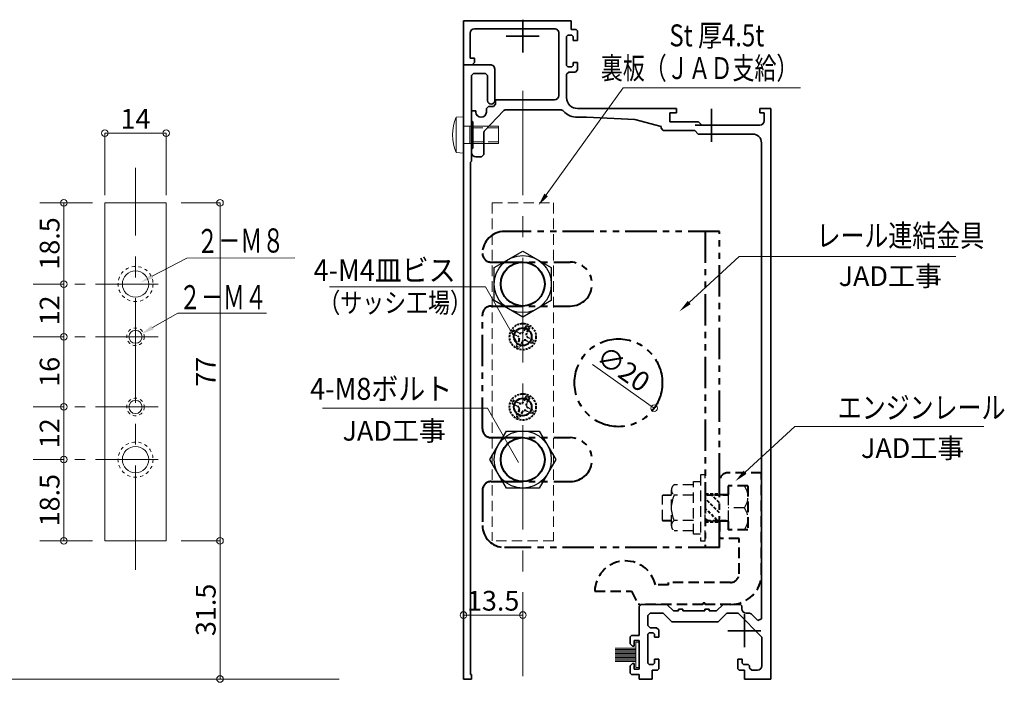
# Model space of a CAD drawing. Units: millimetres. Extents: x 2050 to 2890, y 1018 to 1612.
# Drawn here: x 2421 to 2645, y 1257 to 1408 of the extents above; entities that cross this region are included whole.
import ezdxf
from ezdxf.enums import TextEntityAlignment as Align

# ---------------------------------------------------------------- set-up
doc = ezdxf.new("R2010")
doc.units = ezdxf.units.MM
doc.header["$LTSCALE"] = 0.75
for name, pattern in [('CENTER', [50.8, 31.75, -6.35, 6.35, -6.35]), ('CENTER2', [28.575, 19.05, -3.175, 3.175, -3.175]), ('EXLTYPE2', [2, 1, -1]), ('HIDDEN2', [4.7625, 3.175, -1.5875]), ('PHANTOM2', [31.75, 15.875, -3.175, 3.175, -3.175, 3.175, -3.175])]:
    doc.linetypes.add(name, pattern=pattern)
doc.layers.get('0').update_dxf_attribs({"lineweight": 30})
for name, color, linetype, lineweight in [('01SASH', 90, 'Continuous', 35), ('02HOKYO', 132, 'Continuous', 20), ('03ENGINE', 150, 'Continuous', 40), ('05LINE', 53, 'Continuous', 13), ('05SUNPO', 140, 'Continuous', 13), ('06BUN', 7, 'Continuous', 18), ('08CENTER', 252, 'CENTER', 18), ('09biss', 231, 'Continuous', 13), ('09BOLT', 230, 'Continuous', 25), ('09PARTS', 30, 'Continuous', 20)]:
    doc.layers.add(name, color=color, linetype=linetype, lineweight=lineweight)
doc.styles.add('jad-Kanji', font='txt.shx', dxfattribs={"width": 0.95, "bigfont": 'bigfont.shx'})
doc.dimstyles.new('F5jad', dxfattribs={"dimtxt": 4.5, "dimasz": 1.5, "dimexe": 0, "dimexo": 5.5, "dimgap": 1, "dimtad": 1, "dimzin": 12, "dimdsep": 46, "dimtxsty": 'jad-Kanji', "dimblk": 'ORIGIN', "dimcen": 0.09, "dimclrd": 140, "dimclre": 140, "dimclrt": 7, "dimazin": 3, "dimtfac": 1, "dimtmove": 1, "dimatfit": 1, "dimldrblk": 'OPEN30', "dimfxl": 1, "dimtolj": 1, "dimtzin": 0, "dimlwd": 13, "dimlwe": 13, "dimarcsym": 0})

# ---------------------------------------------------------------- blocks, each defined once
blk = doc.blocks.new('_Origin')
at = {"color": 0, "linetype": 'ByBlock', "lineweight": -2}
blk.add_line((0, 0), (-1, 0), dxfattribs=at)
blk.add_circle((0, 0), 0.5, dxfattribs=at)
blk = doc.blocks.new('*D177')
at = {"layer": '05SUNPO', "color": 140, "lineweight": 13}
for p, q in [((2425.55, 1348.09), (2431.05, 1348.09)), ((2431.05, 1337.59), (2431.05, 1346.59)), ((2425.55, 1336.09), (2431.05, 1336.09))]:
    blk.add_line(p, q, dxfattribs=at)
at = {"layer": 'Defpoints', "color": 0}
for p in [(2431.05, 1348.09), (2431.05, 1348.09), (2431.05, 1336.09)]:
    blk.add_point(p, dxfattribs=at)
at = {"layer": '05SUNPO', "color": 140, "lineweight": 13, "xscale": 1.5, "yscale": 1.5, "zscale": 1.5}
for p, rotation in [((2431.05, 1348.09), 90), ((2431.05, 1336.09), 270)]:
    blk.add_blockref('_Origin', p, dxfattribs=dict(at, rotation=rotation))
at = {"layer": '05SUNPO', "color": 7, "insert": (2427.8, 1342.09), "char_height": 4.5, "attachment_point": 5, "rotation": 90, "style": 'jad-Kanji'}
blk.add_mtext('\\A1;12', dxfattribs=at)
blk = doc.blocks.new('_Open30')
at = {"color": 0, "linetype": 'ByBlock', "lineweight": -2}
for p, q in [((-1, 0.27), (0, 0)), ((0, 0), (-1, -0.27)), ((0, 0), (-1, 0))]:
    blk.add_line(p, q, dxfattribs=at)
blk = doc.blocks.new('*D178')
at = {"layer": '05SUNPO', "color": 140, "lineweight": 13}
for p, q in [((2425.55, 1336.09), (2431.05, 1336.09)), ((2431.05, 1321.59), (2431.05, 1334.59)), ((2425.55, 1320.09), (2431.05, 1320.09))]:
    blk.add_line(p, q, dxfattribs=at)
at = {"layer": 'Defpoints', "color": 0}
for p in [(2431.05, 1336.09), (2431.05, 1336.09), (2431.05, 1320.09)]:
    blk.add_point(p, dxfattribs=at)
at = {"layer": '05SUNPO', "color": 140, "lineweight": 13, "xscale": 1.5, "yscale": 1.5, "zscale": 1.5}
for p, rotation in [((2431.05, 1336.09), 90), ((2431.05, 1320.09), 270)]:
    blk.add_blockref('_Origin', p, dxfattribs=dict(at, rotation=rotation))
at = {"layer": '05SUNPO', "color": 7, "insert": (2427.8, 1328.09), "char_height": 4.5, "attachment_point": 5, "rotation": 90, "style": 'jad-Kanji'}
blk.add_mtext('\\A1;16', dxfattribs=at)
blk = doc.blocks.new('*D179')
at = {"layer": '05SUNPO', "color": 140, "lineweight": 13}
for p, q in [((2425.55, 1320.09), (2431.05, 1320.09)), ((2431.05, 1309.59), (2431.05, 1318.59)), ((2425.55, 1308.09), (2431.05, 1308.09))]:
    blk.add_line(p, q, dxfattribs=at)
at = {"layer": 'Defpoints', "color": 0}
for p in [(2431.05, 1320.09), (2431.05, 1320.09), (2431.05, 1308.09)]:
    blk.add_point(p, dxfattribs=at)
at = {"layer": '05SUNPO', "color": 140, "lineweight": 13, "xscale": 1.5, "yscale": 1.5, "zscale": 1.5}
for p, rotation in [((2431.05, 1320.09), 90), ((2431.05, 1308.09), 270)]:
    blk.add_blockref('_Origin', p, dxfattribs=dict(at, rotation=rotation))
at = {"layer": '05SUNPO', "color": 7, "insert": (2427.8, 1314.09), "char_height": 4.5, "attachment_point": 5, "rotation": 90, "style": 'jad-Kanji'}
blk.add_mtext('\\A1;12', dxfattribs=at)
blk = doc.blocks.new('*D180')
at = {"layer": '05SUNPO', "color": 140, "lineweight": 13}
for p, q in [((2425.55, 1308.09), (2431.05, 1308.09)), ((2431.05, 1291.09), (2431.05, 1306.59)), ((2425.55, 1289.59), (2431.05, 1289.59))]:
    blk.add_line(p, q, dxfattribs=at)
at = {"layer": 'Defpoints', "color": 0}
for p in [(2431.05, 1308.09), (2431.05, 1308.09), (2431.05, 1289.59)]:
    blk.add_point(p, dxfattribs=at)
at = {"layer": '05SUNPO', "color": 140, "lineweight": 13, "xscale": 1.5, "yscale": 1.5, "zscale": 1.5}
for p, rotation in [((2431.05, 1308.09), 90), ((2431.05, 1289.59), 270)]:
    blk.add_blockref('_Origin', p, dxfattribs=dict(at, rotation=rotation))
at = {"layer": '05SUNPO', "color": 7, "insert": (2427.8, 1298.84), "char_height": 4.5, "attachment_point": 5, "rotation": 90, "style": 'jad-Kanji'}
blk.add_mtext('\\A1;18.5', dxfattribs=at)
blk = doc.blocks.new('*D193')
at = {"layer": '05SUNPO', "color": 140, "lineweight": 13}
for p, q in [((2459.87, 1366.59), (2466.63, 1366.59)), ((2466.63, 1291.09), (2466.63, 1365.09)), ((2459.87, 1289.59), (2466.63, 1289.59))]:
    blk.add_line(p, q, dxfattribs=at)
at = {"layer": 'Defpoints', "color": 0}
for p in [(2454.37, 1366.59), (2466.63, 1366.59), (2454.37, 1289.59)]:
    blk.add_point(p, dxfattribs=at)
at = {"layer": '05SUNPO', "color": 140, "lineweight": 13, "xscale": 1.5, "yscale": 1.5, "zscale": 1.5}
for p, rotation in [((2466.63, 1366.59), 90), ((2466.63, 1289.59), 270)]:
    blk.add_blockref('_Origin', p, dxfattribs=dict(at, rotation=rotation))
at = {"layer": '05SUNPO', "color": 7, "insert": (2463.38, 1328.09), "char_height": 4.5, "attachment_point": 5, "rotation": 90, "style": 'jad-Kanji'}
blk.add_mtext('\\A1;77', dxfattribs=at)
blk = doc.blocks.new('*D182')
at = {"layer": '05SUNPO', "color": 140, "lineweight": 13}
for p, q in [((2425.55, 1366.59), (2431.05, 1366.59)), ((2431.05, 1365.09), (2431.05, 1349.59)), ((2425.55, 1348.09), (2431.05, 1348.09))]:
    blk.add_line(p, q, dxfattribs=at)
at = {"layer": 'Defpoints', "color": 0}
for p in [(2431.05, 1366.59), (2431.05, 1348.09), (2431.05, 1348.09)]:
    blk.add_point(p, dxfattribs=at)
at = {"layer": '05SUNPO', "color": 140, "lineweight": 13, "xscale": 1.5, "yscale": 1.5, "zscale": 1.5}
for p, rotation in [((2431.05, 1366.59), 90), ((2431.05, 1348.09), 270)]:
    blk.add_blockref('_Origin', p, dxfattribs=dict(at, rotation=rotation))
at = {"layer": '05SUNPO', "color": 7, "insert": (2427.8, 1357.34), "char_height": 4.5, "attachment_point": 5, "rotation": 90, "style": 'jad-Kanji'}
blk.add_mtext('\\A1;18.5', dxfattribs=at)
blk = doc.blocks.new('*D190')
at = {"layer": '05SUNPO', "color": 140, "lineweight": 13}
for p, q in [((2461.13, 1289.59), (2466.63, 1289.59)), ((2466.63, 1259.59), (2466.63, 1288.09)), ((2461.13, 1258.09), (2466.63, 1258.09))]:
    blk.add_line(p, q, dxfattribs=at)
at = {"layer": 'Defpoints', "color": 0}
for p in [(2466.63, 1289.59), (2466.63, 1289.59), (2466.63, 1258.09)]:
    blk.add_point(p, dxfattribs=at)
at = {"layer": '05SUNPO', "color": 140, "lineweight": 13, "xscale": 1.5, "yscale": 1.5, "zscale": 1.5}
for p, rotation in [((2466.63, 1289.59), 90), ((2466.63, 1258.09), 270)]:
    blk.add_blockref('_Origin', p, dxfattribs=dict(at, rotation=rotation))
at = {"layer": '05SUNPO', "color": 7, "insert": (2463.38, 1273.84), "char_height": 4.5, "attachment_point": 5, "rotation": 90, "style": 'jad-Kanji'}
blk.add_mtext('\\A1;31.5', dxfattribs=at)
blk = doc.blocks.new('*D191')
at = {"layer": '05SUNPO', "color": 140, "lineweight": 13}
for p, q in [((2440.37, 1368.85), (2440.37, 1382.5)), ((2441.87, 1382.5), (2452.87, 1382.5)), ((2454.37, 1368.85), (2454.37, 1382.5))]:
    blk.add_line(p, q, dxfattribs=at)
at = {"layer": 'Defpoints', "color": 0}
for p in [(2454.37, 1382.5), (2440.37, 1363.35), (2454.37, 1363.35)]:
    blk.add_point(p, dxfattribs=at)
at = {"layer": '05SUNPO', "color": 140, "lineweight": 13, "xscale": 1.5, "yscale": 1.5, "zscale": 1.5, "rotation": 180}
blk.add_blockref('_Origin', (2440.37, 1382.5), dxfattribs=at)
at = {"layer": '05SUNPO', "color": 140, "lineweight": 13, "xscale": 1.5, "yscale": 1.5, "zscale": 1.5}
blk.add_blockref('_Origin', (2454.37, 1382.5), dxfattribs=at)
at = {"layer": '05SUNPO', "color": 7, "insert": (2447.37, 1385.75), "char_height": 4.5, "attachment_point": 5, "style": 'jad-Kanji'}
blk.add_mtext('\\A1;14', dxfattribs=at)
blk = doc.blocks.new('*D200')
at = {"layer": '05SUNPO', "color": 140, "lineweight": 13}
blk.add_line((2551.47, 1329.79), (2564.36, 1320.68), dxfattribs=at)
at = {"layer": 'Defpoints', "color": 0}
for p in [(2549.25, 1331.36), (2565.58, 1319.81)]:
    blk.add_point(p, dxfattribs=at)
at = {"layer": '05SUNPO', "color": 140, "lineweight": 13, "xscale": 1.5, "yscale": 1.5, "zscale": 1.5, "rotation": 324.7331092929447}
blk.add_blockref('_Origin', (2565.58, 1319.81), dxfattribs=at)
at = {"layer": '05SUNPO', "color": 7, "insert": (2558.53, 1328.78), "char_height": 4.5, "attachment_point": 5, "rotation": 324.7331, "style": 'jad-Kanji'}
blk.add_mtext('\\A1;∅20', dxfattribs=at)
blk = doc.blocks.new('*D198')
at = {"layer": '05SUNPO', "color": 140, "lineweight": 13}
for p, q in [((2522.12, 1278.17), (2522.12, 1272.67)), ((2534.12, 1272.67), (2523.62, 1272.67)), ((2535.62, 1267.17), (2535.62, 1272.67))]:
    blk.add_line(p, q, dxfattribs=at)
at = {"layer": 'Defpoints', "color": 0}
for p in [(2522.12, 1272.67), (2522.12, 1272.67), (2535.62, 1272.67)]:
    blk.add_point(p, dxfattribs=at)
at = {"layer": '05SUNPO', "color": 140, "lineweight": 13, "xscale": 1.5, "yscale": 1.5, "zscale": 1.5, "rotation": 180}
blk.add_blockref('_Origin', (2522.12, 1272.67), dxfattribs=at)
at = {"layer": '05SUNPO', "color": 140, "lineweight": 13, "xscale": 1.5, "yscale": 1.5, "zscale": 1.5}
blk.add_blockref('_Origin', (2535.62, 1272.67), dxfattribs=at)
at = {"layer": '05SUNPO', "color": 7, "insert": (2528.87, 1275.92), "char_height": 4.5, "attachment_point": 5, "style": 'jad-Kanji'}
blk.add_mtext('\\A1;13.5', dxfattribs=at)

msp = doc.modelspace()

# ---------------------------------------------------------------- linework, layer by layer
at = {"color": 4, "linetype": 'HIDDEN2', "ltscale": 0.2}
for p, q in [((2533.547, 1337.59), (2534.818, 1336.942)), ((2533.184, 1336.877), (2534.455, 1336.23)), ((2536.415, 1335.231), (2537.686, 1334.583)), ((2536.778, 1335.944), (2538.05, 1335.296)), ((2533.547, 1321.59), (2534.818, 1320.942)), ((2533.184, 1320.877), (2534.455, 1320.23)), ((2536.778, 1319.944), (2538.05, 1319.296)), ((2536.415, 1319.231), (2537.686, 1318.583))]:
    msp.add_line(p, q, dxfattribs=at)
at = {"layer": '01SASH'}
for p, q in [((2522.117, 1408.086), (2522.117, 1398.086)), ((2546.617, 1408.086), (2522.117, 1408.086)), ((2535.617, 1408.336), (2535.617, 1400.836)), ((2546.617, 1406.086), (2546.617, 1408.086)), ((2523.617, 1405.286), (2523.617, 1399.586)), ((2542.817, 1406.286), (2524.617, 1406.286)), ((2531.867, 1404.586), (2539.367, 1404.586)), ((2543.817, 1405.286), (2543.817, 1391.086)), ((2545.617, 1404.486), (2545.917, 1404.786)), ((2545.917, 1404.786), (2546.817, 1404.786)), ((2546.617, 1406.086), (2547.817, 1406.086)), ((2546.817, 1404.786), (2547.117, 1404.486)), ((2547.817, 1406.086), (2548.117, 1405.786)), ((2548.117, 1405.786), (2548.117, 1403.586)), ((2545.617, 1404.486), (2545.617, 1397.886)), ((2547.117, 1404.486), (2547.117, 1403.586)), ((2548.117, 1403.586), (2547.117, 1403.586)), ((2528.217, 1398.087), (2522.117, 1398.087)), ((2522.117, 1398.087), (2522.117, 1258.087)), ((2524.117, 1398.086), (2522.117, 1398.086)), ((2524.617, 1399.586), (2523.617, 1399.586)), ((2524.617, 1398.586), (2524.117, 1398.086)), ((2524.617, 1399.586), (2524.617, 1398.586)), ((2545.917, 1397.586), (2545.617, 1397.886)), ((2547.117, 1397.886), (2546.817, 1397.586)), ((2547.117, 1398.586), (2547.117, 1397.886)), ((2547.117, 1398.586), (2548.117, 1398.586)), ((2548.117, 1398.586), (2548.117, 1396.886)), ((2523.917, 1395.587), (2524.417, 1396.087)), ((2523.917, 1376.087), (2523.917, 1395.587)), ((2527.117, 1396.087), (2524.417, 1396.087)), ((2527.117, 1396.087), (2527.617, 1395.587)), ((2527.617, 1395.587), (2527.617, 1389.887)), ((2529.217, 1397.087), (2529.217, 1389.887)), ((2545.617, 1395.886), (2546.117, 1396.386)), ((2545.617, 1395.886), (2545.617, 1390.586)), ((2545.917, 1397.586), (2546.817, 1397.586)), ((2546.117, 1396.386), (2547.617, 1396.386)), ((2548.117, 1396.886), (2547.617, 1396.386)), ((2529.417, 1389.086), (2528.917, 1388.586)), ((2529.417, 1389.086), (2529.417, 1390.086)), ((2542.817, 1390.086), (2529.417, 1390.086)), ((2529.417, 1390.086), (2529.417, 1389.086)), ((2523.917, 1385.386), (2523.917, 1387.586)), ((2523.917, 1387.586), (2524.917, 1387.586)), ((2524.917, 1387.586), (2524.917, 1387.286)), ((2531.269, 1387.629), (2526.852, 1382.931)), ((2527.317, 1388.086), (2527.817, 1388.586)), ((2527.317, 1388.086), (2527.317, 1387.286)), ((2527.817, 1388.586), (2528.917, 1388.586)), ((2531.269, 1387.629), (2531.633, 1387.786)), ((2544.14, 1387.786), (2531.633, 1387.786)), ((2570.617, 1388.086), (2548.117, 1388.086)), ((2569.117, 1387.086), (2570.617, 1387.086)), ((2569.117, 1385.086), (2569.117, 1387.086)), ((2570.617, 1388.086), (2570.617, 1387.086)), ((2578.617, 1388.036), (2578.617, 1380.536)), ((2589.617, 1388.086), (2592.117, 1388.086)), ((2589.617, 1387.086), (2589.617, 1388.086)), ((2589.617, 1387.086), (2590.617, 1387.086)), ((2590.617, 1385.286), (2590.617, 1387.086)), ((2592.117, 1388.086), (2592.117, 1258.087)), ((2524.217, 1385.086), (2523.917, 1385.386)), ((2524.217, 1379.086), (2524.217, 1385.086)), ((2550.117, 1386.086), (2548.117, 1386.086)), ((2561.117, 1385.586), (2550.117, 1386.086)), ((2567.117, 1383.979), (2561.117, 1385.586)), ((2569.117, 1385.086), (2575.645, 1385.086)), ((2576.445, 1384.286), (2575.645, 1385.086)), ((2526.717, 1382.588), (2526.852, 1382.931)), ((2526.717, 1377.586), (2526.717, 1382.588)), ((2567.117, 1383.586), (2567.117, 1383.979)), ((2567.617, 1383.086), (2567.117, 1383.586)), ((2567.617, 1383.086), (2574.817, 1383.086)), ((2575.617, 1382.286), (2574.817, 1383.086)), ((2574.867, 1384.286), (2582.367, 1384.286)), ((2575.617, 1382.286), (2588.017, 1382.286)), ((2575.617, 1382.286), (2577.245, 1382.286)), ((2576.445, 1384.286), (2589.617, 1384.286)), ((2590.017, 1380.286), (2590.017, 1271.794)), ((2523.917, 1378.786), (2524.217, 1379.086)), ((2523.917, 1378.086), (2523.917, 1378.786)), ((2523.917, 1376.087), (2523.717, 1375.887)), ((2523.717, 1375.887), (2523.717, 1259.087)), ((2526.217, 1377.086), (2524.917, 1377.086)), ((2526.717, 1377.586), (2526.217, 1377.086)), ((2562.117, 1274.587), (2562.617, 1275.087)), ((2562.117, 1268.037), (2562.117, 1274.587)), ((2562.617, 1275.087), (2568.467, 1275.087)), ((2569.967, 1273.587), (2568.467, 1275.087)), ((2581.267, 1275.087), (2579.767, 1273.587)), ((2581.267, 1275.087), (2585.217, 1275.087)), ((2585.217, 1275.087), (2585.517, 1274.787)), ((2585.517, 1274.787), (2585.517, 1274.087)), ((2564.117, 1272.587), (2564.617, 1273.087)), ((2564.117, 1270.287), (2564.117, 1272.587)), ((2564.617, 1273.087), (2567.617, 1273.087)), ((2569.617, 1271.087), (2567.617, 1273.087)), ((2569.967, 1273.587), (2571.117, 1273.587)), ((2571.117, 1273.587), (2571.117, 1273.987)), ((2571.117, 1273.987), (2572.117, 1273.987)), ((2572.117, 1273.587), (2572.117, 1273.987)), ((2572.117, 1273.587), (2577.117, 1273.587)), ((2577.117, 1273.587), (2577.117, 1273.987)), ((2577.117, 1273.987), (2578.117, 1273.987)), ((2578.117, 1273.587), (2578.117, 1273.987)), ((2578.117, 1273.587), (2579.767, 1273.587)), ((2582.117, 1273.087), (2580.117, 1271.087)), ((2582.117, 1273.087), (2584.688, 1273.087)), ((2590.117, 1267.658), (2584.688, 1273.087)), ((2586.117, 1272.837), (2586.117, 1265.337)), ((2586.517, 1273.087), (2587.309, 1273.087)), ((2587.309, 1273.087), (2587.663, 1272.94)), ((2589.163, 1271.44), (2587.663, 1272.94)), ((2564.617, 1269.787), (2564.117, 1270.287)), ((2569.617, 1271.087), (2580.117, 1271.087)), ((2590.017, 1271.794), (2589.163, 1271.44)), ((2560.117, 1267.737), (2560.417, 1268.037)), ((2560.117, 1267.737), (2560.117, 1266.087)), ((2560.417, 1268.037), (2562.117, 1268.037)), ((2564.117, 1268.287), (2564.417, 1268.587)), ((2564.117, 1261.687), (2564.117, 1268.287)), ((2565.317, 1268.587), (2564.417, 1268.587)), ((2566.117, 1269.787), (2564.617, 1269.787)), ((2565.317, 1268.587), (2565.617, 1268.287)), ((2565.617, 1268.287), (2565.617, 1267.587)), ((2566.117, 1269.787), (2566.617, 1269.287)), ((2566.617, 1269.287), (2566.617, 1267.587)), ((2582.367, 1269.087), (2589.867, 1269.087)), ((2560.617, 1265.587), (2560.117, 1266.087)), ((2561.017, 1265.587), (2560.617, 1265.587)), ((2561.017, 1266.837), (2562.117, 1266.837)), ((2561.017, 1266.837), (2561.017, 1265.587)), ((2562.117, 1260.337), (2562.117, 1266.837)), ((2562.117, 1260.686), (2562.117, 1266.486)), ((2566.617, 1267.587), (2565.617, 1267.587)), ((2590.117, 1261.087), (2590.117, 1267.658)), ((2560.117, 1261.087), (2560.617, 1261.587)), ((2560.117, 1259.437), (2560.117, 1261.087)), ((2561.017, 1261.587), (2560.617, 1261.587)), ((2561.017, 1260.337), (2561.017, 1261.587)), ((2564.417, 1261.387), (2564.117, 1261.687)), ((2565.317, 1261.387), (2564.417, 1261.387)), ((2565.617, 1261.687), (2565.317, 1261.387)), ((2565.617, 1261.687), (2565.617, 1262.587)), ((2565.617, 1262.587), (2566.617, 1262.587)), ((2566.617, 1260.387), (2566.617, 1262.587)), ((2584.617, 1260.387), (2584.617, 1262.587)), ((2584.617, 1262.587), (2585.617, 1262.587)), ((2585.617, 1261.687), (2585.617, 1262.587)), ((2585.917, 1261.387), (2585.617, 1261.687)), ((2585.917, 1261.387), (2587.017, 1261.387)), ((2587.017, 1261.387), (2587.317, 1261.087)), ((2587.317, 1260.587), (2587.317, 1261.087)), ((2523.917, 1259.087), (2523.717, 1259.087)), ((2523.917, 1259.087), (2523.917, 1258.087)), ((2560.417, 1259.137), (2560.117, 1259.437)), ((2560.417, 1259.137), (2562.117, 1259.137)), ((2561.017, 1260.337), (2562.117, 1260.337)), ((2562.117, 1259.137), (2562.117, 1258.087)), ((2566.317, 1260.087), (2565.117, 1260.087)), ((2565.117, 1258.087), (2565.117, 1260.087)), ((2566.617, 1260.387), (2566.317, 1260.087)), ((2584.917, 1260.087), (2584.617, 1260.387)), ((2584.917, 1260.087), (2586.117, 1260.087)), ((2586.117, 1258.087), (2586.117, 1260.087)), ((2587.817, 1260.087), (2587.317, 1260.587)), ((2589.117, 1260.087), (2587.817, 1260.087)), ((2523.917, 1258.087), (2522.117, 1258.087)), ((2562.117, 1258.087), (2565.117, 1258.087)), ((2592.117, 1258.087), (2586.117, 1258.087))]:
    msp.add_line(p, q, dxfattribs=at)
for centre, radius, start, end in [((2524.617, 1405.286), 1, 90, 180), ((2542.817, 1405.286), 1, 359.99999, 90), ((2528.217, 1397.087), 1, 359.99999, 90), ((2542.817, 1391.086), 1, 270, 359.99999), ((2528.417, 1389.887), 0.8, 179.99999, 359.99999), ((2548.117, 1390.586), 2.5, 180, 270), ((2526.117, 1387.286), 1.2, 179.99999, 359.99999), ((2544.14, 1386.786), 1, 43.70211, 90), ((2548.117, 1390.586), 4.5, 223.70212, 270), ((2589.617, 1385.286), 1, 270, 359.99999), ((2588.017, 1380.286), 2, 359.99999, 90), ((2524.917, 1378.086), 1, 180, 270), ((2586.517, 1274.087), 1, 180, 270), ((2589.117, 1261.087), 1, 270, 359.99999)]:
    msp.add_arc(centre, radius, start, end, dxfattribs=at)
at = {"layer": '02HOKYO', "color": 0}
for p, q in [((2440.375, 1366.587), (2454.375, 1366.587)), ((2440.375, 1366.587), (2440.375, 1289.587)), ((2454.375, 1366.587), (2454.375, 1289.587)), ((2440.375, 1289.587), (2454.375, 1289.587))]:
    msp.add_line(p, q, dxfattribs=at)
at = {"layer": '02HOKYO', "color": 7, "linetype": 'HIDDEN2'}
for p, q in [((2528.617, 1366.587), (2528.617, 1289.587)), ((2528.617, 1366.587), (2542.617, 1366.587)), ((2542.617, 1366.587), (2542.617, 1289.587)), ((2542.617, 1289.587), (2528.617, 1289.587))]:
    msp.add_line(p, q, dxfattribs=at)
at = {"layer": '03ENGINE', "color": 1, "linetype": 'PHANTOM2', "ltscale": 0.6}
for p, q in [((2580.417, 1360.087), (2531.417, 1360.087)), ((2577.217, 1360.087), (2577.217, 1288.087)), ((2580.417, 1288.087), (2580.417, 1360.087)), ((2528.417, 1353.087), (2546.417, 1353.087)), ((2528.417, 1343.087), (2546.417, 1343.087)), ((2526.417, 1315.087), (2526.417, 1341.087)), ((2528.417, 1313.087), (2546.417, 1313.087)), ((2528.417, 1303.087), (2546.417, 1303.087)), ((2526.417, 1301.087), (2526.417, 1293.087)), ((2580.417, 1288.087), (2531.417, 1288.087))]:
    msp.add_line(p, q, dxfattribs=at)
at = {"layer": '03ENGINE', "color": 4, "linetype": 'HIDDEN2', "ltscale": 0.2}
for p, q in [((2536.407, 1338.52), (2535.76, 1337.248)), ((2537.12, 1338.156), (2536.472, 1336.885)), ((2534.761, 1335.288), (2534.113, 1334.017)), ((2535.474, 1334.925), (2534.826, 1333.654)), ((2536.407, 1322.52), (2535.76, 1321.248)), ((2537.12, 1322.156), (2536.473, 1320.885)), ((2534.761, 1319.288), (2534.113, 1318.017)), ((2535.474, 1318.925), (2534.826, 1317.654))]:
    msp.add_line(p, q, dxfattribs=at)
at = {"layer": '03ENGINE', "color": 220, "linetype": 'HIDDEN2'}
for p, q in [((2590.017, 1305.087), (2582.417, 1305.087)), ((2590.017, 1282.087), (2590.017, 1305.087)), ((2580.417, 1300.087), (2580.417, 1303.087)), ((2582.417, 1302.087), (2582.417, 1300.087)), ((2586.917, 1302.087), (2582.417, 1302.087)), ((2586.917, 1302.087), (2586.917, 1292.087)), ((2582.417, 1300.087), (2580.417, 1300.087)), ((2580.417, 1294.087), (2580.417, 1290.087)), ((2582.417, 1294.087), (2580.417, 1294.087)), ((2582.417, 1294.087), (2582.417, 1292.087)), ((2586.917, 1292.087), (2582.417, 1292.087)), ((2584.917, 1290.087), (2580.417, 1290.087)), ((2584.917, 1282.087), (2584.917, 1290.087)), ((2568.831, 1279.587), (2565.831, 1279.587)), ((2568.831, 1279.587), (2568.831, 1280.087)), ((2582.917, 1280.087), (2568.831, 1280.087)), ((2552.017, 1278.087), (2560.417, 1278.087)), ((2560.417, 1278.087), (2561.917, 1275.087)), ((2576.652, 1275.087), (2561.917, 1275.087)), ((2577.282, 1275.087), (2577.217, 1275.087)), ((2583.017, 1275.087), (2577.317, 1275.087))]:
    msp.add_line(p, q, dxfattribs=at)
at = {"layer": '03ENGINE', "color": 51, "linetype": 'HIDDEN2', "ltscale": 0.3}
for p, q in [((2577.217, 1300.287), (2580.417, 1300.287)), ((2580.417, 1295.984), (2577.217, 1299.184)), ((2578.559, 1300.087), (2578.359, 1300.287)), ((2578.759, 1299.887), (2578.559, 1300.087)), ((2580.417, 1298.23), (2578.759, 1299.887)), ((2579.869, 1294.287), (2577.217, 1296.939)), ((2577.624, 1294.287), (2577.217, 1294.694)), ((2577.217, 1293.887), (2580.417, 1293.887)), ((2577.826, 1294.085), (2577.624, 1294.287)), ((2578.024, 1293.887), (2577.826, 1294.085)), ((2580.07, 1294.086), (2579.869, 1294.287)), ((2580.269, 1293.887), (2580.07, 1294.086))]:
    msp.add_line(p, q, dxfattribs=at)
at = {"layer": '03ENGINE', "color": 7}
for centre, radius in [((2535.617, 1348.087), 5), ((2535.617, 1336.087), 2), ((2535.617, 1320.087), 2), ((2535.617, 1308.087), 5)]:
    msp.add_circle(centre, radius, dxfattribs=at)
at = {"layer": '03ENGINE', "color": 4, "linetype": 'HIDDEN2', "ltscale": 0.2}
for centre in [(2535.617, 1336.087), (2535.617, 1320.087)]:
    msp.add_circle(centre, 3, dxfattribs=at)
at = {"layer": '03ENGINE', "color": 120, "linetype": 'PHANTOM2', "ltscale": 0.6}
msp.add_circle((2557.417, 1325.587), 10, dxfattribs=at)
at = {"layer": '03ENGINE', "color": 1, "linetype": 'PHANTOM2', "ltscale": 0.6}
for centre, radius, start, end in [((2531.417, 1355.087), 5, 90, 180), ((2528.417, 1355.087), 2, 180, 270), ((2546.417, 1348.087), 5, 270, 90), ((2528.417, 1341.087), 2, 90, 180), ((2528.417, 1315.087), 2, 180, 270), ((2546.417, 1308.087), 5, 270, 90), ((2528.417, 1301.087), 2, 90, 180), ((2531.417, 1293.087), 5, 180, 270)]:
    msp.add_arc(centre, radius, start, end, dxfattribs=at)
at = {"layer": '03ENGINE', "color": 4, "linetype": 'HIDDEN2', "ltscale": 0.2}
for centre, radius, start, end in [((2535.617, 1336.087), 2.558, 144.00419, 161.99581), ((2535.136, 1337.566), 0.7, 243, 333), ((2535.617, 1336.087), 2.558, 54.00419, 71.99581), ((2534.137, 1335.606), 0.7, 333, 63), ((2536.097, 1334.607), 0.7, 63, 153), ((2537.096, 1336.567), 0.7, 153, 243), ((2535.617, 1336.087), 2.558, 324.00419, 341.99581), ((2535.617, 1336.087), 2.558, 234.00419, 251.99581), ((2535.617, 1320.087), 2.558, 144.00419, 161.99581), ((2535.617, 1320.087), 2.558, 54.00419, 71.99581), ((2534.137, 1319.606), 0.7, 333, 63), ((2535.136, 1321.566), 0.7, 243, 333), ((2536.097, 1318.607), 0.7, 63, 153), ((2537.096, 1320.567), 0.7, 153, 243), ((2535.617, 1320.087), 2.558, 324.00419, 341.99581), ((2535.617, 1320.087), 2.558, 234.00419, 251.99581)]:
    msp.add_arc(centre, radius, start, end, dxfattribs=at)
at = {"layer": '03ENGINE', "color": 220, "linetype": 'HIDDEN2'}
for centre, radius, start, end in [((2582.417, 1303.087), 2, 90, 180), ((2559.016, 1277.987), 7, 13.21298, 179.18146), ((2582.917, 1282.087), 2, 270, 0), ((2583.017, 1282.087), 7, 270, 0), ((2576.917, 1275.087), 0.3, 0, 180)]:
    msp.add_arc(centre, radius, start, end, dxfattribs=at)
at = {"layer": '05LINE'}
for p, q in [((2540.926, 1368.408), (2558.502, 1392.841)), ((2598.867, 1392.841), (2558.502, 1392.841)), ((2573.544, 1343.896), (2584.921, 1354.37)), ((2584.921, 1354.37), (2634.27, 1354.37)), ((2527.154, 1347.486), (2491.547, 1347.486)), ((2534.212, 1335.081), (2527.154, 1347.486)), ((2527.566, 1319.82), (2489.991, 1319.82)), ((2534.625, 1307.414), (2527.566, 1319.82)), ((2586.263, 1305.191), (2597.64, 1315.665)), ((2597.64, 1315.665), (2640.687, 1315.665))]:
    msp.add_line(p, q, dxfattribs=at)
for points in [[(2451.186, 1349.856), (2459.068, 1353.977), (2483.668, 1354.077)], [(2451.247, 1338.178), (2457.011, 1341.488), (2477.211, 1341.488)]]:
    msp.add_lwpolyline(points, dxfattribs=at)
for points in [[(2541.331, 1368.116), (2539.174, 1365.973), (2540.52, 1368.7)], [(2451.417, 1349.413), (2448.527, 1348.467), (2450.954, 1350.3)], [(2573.883, 1343.528), (2571.337, 1341.864), (2573.205, 1344.264)], [(2451.496, 1337.744), (2448.645, 1336.684), (2450.998, 1338.612)], [(2586.602, 1304.823), (2584.056, 1303.159), (2585.924, 1305.558)]]:
    msp.add_solid(points, dxfattribs=at)
at = {"layer": '05SUNPO'}
for p, q in [((2440.375, 1382.502), (2440.375, 1368.384)), ((2454.375, 1382.502), (2454.375, 1368.384)), ((2437.551, 1366.587), (2431.055, 1366.587)), ((2466.628, 1366.587), (2457.743, 1366.587)), ((2437.551, 1289.587), (2431.055, 1289.587)), ((2466.628, 1289.587), (2457.743, 1289.587)), ((2417.203, 1258.087), (2493.776, 1258.087))]:
    msp.add_line(p, q, dxfattribs=at)
at = {"layer": '08CENTER'}
for p, q in [((2535.617, 1392.143), (2535.617, 1258.75)), ((2447.375, 1282.938), (2447.375, 1374.584))]:
    msp.add_line(p, q, dxfattribs=at)
at = {"layer": '08CENTER', "linetype": 'CENTER2'}
for p, q in [((2452.565, 1348.087), (2424.016, 1348.087)), ((2452.565, 1336.087), (2424.016, 1336.087)), ((2452.565, 1320.087), (2424.016, 1320.087)), ((2452.565, 1308.087), (2424.016, 1308.087))]:
    msp.add_line(p, q, dxfattribs=at)
at = {"layer": '09biss'}
for p, q in [((2520.416, 1378.085), (2520.416, 1386.088)), ((2522.117, 1386.237), (2520.417, 1386.088)), ((2522.117, 1384.086), (2530.117, 1384.086)), ((2523.517, 1380.086), (2523.517, 1384.086)), ((2530.117, 1380.086), (2530.117, 1384.086)), ((2522.117, 1380.086), (2530.117, 1380.086)), ((2522.117, 1377.937), (2520.417, 1378.085))]:
    msp.add_line(p, q, dxfattribs=at)
at = {"layer": '09biss', "linetype": 'HIDDEN2'}
for p, q in [((2530.117, 1383.707), (2523.517, 1383.707)), ((2530.117, 1380.465), (2523.517, 1380.465))]:
    msp.add_line(p, q, dxfattribs=at)
at = {"layer": '09biss'}
msp.add_arc((2530.023, 1382.086), 10.406, 157.38625, 202.61249, dxfattribs=at)
at = {"layer": '09BOLT', "color": 120}
for p, q in [((2529.117, 1351.831), (2535.617, 1355.584)), ((2535.617, 1355.584), (2542.117, 1351.831)), ((2529.117, 1344.325), (2529.117, 1351.831)), ((2542.117, 1351.831), (2542.117, 1344.325)), ((2535.617, 1340.573), (2529.117, 1344.325)), ((2542.117, 1344.325), (2535.617, 1340.573)), ((2528.122, 1308.08), (2531.875, 1314.58)), ((2531.875, 1314.58), (2539.381, 1314.58)), ((2539.381, 1314.58), (2543.134, 1308.08)), ((2531.875, 1301.58), (2528.122, 1308.08)), ((2543.134, 1308.08), (2539.381, 1301.58)), ((2539.381, 1301.58), (2531.875, 1301.58))]:
    msp.add_line(p, q, dxfattribs=at)
at = {"layer": '09BOLT', "color": 4, "linetype": 'HIDDEN2'}
for p, q in [((2576.085, 1304.587), (2576.085, 1289.587)), ((2577.217, 1304.587), (2576.085, 1304.587)), ((2577.217, 1289.587), (2577.217, 1304.587)), ((2574.485, 1302.337), (2570.085, 1302.337)), ((2574.485, 1303.087), (2576.085, 1303.087)), ((2574.485, 1291.087), (2574.485, 1303.087)), ((2567.42, 1299.887), (2567.62, 1300.087)), ((2567.42, 1294.287), (2567.42, 1299.887)), ((2569.485, 1299.887), (2567.42, 1299.887)), ((2567.62, 1300.087), (2569.485, 1300.087)), ((2569.485, 1293.012), (2569.485, 1301.162)), ((2574.485, 1299.987), (2570.085, 1299.987)), ((2582.417, 1300.087), (2582.417, 1294.087)), ((2586.113, 1297.087), (2582.417, 1297.087)), ((2567.42, 1294.287), (2569.485, 1294.287)), ((2567.62, 1294.084), (2567.42, 1294.287)), ((2569.485, 1294.084), (2567.62, 1294.084)), ((2574.485, 1294.187), (2570.085, 1294.187)), ((2574.485, 1291.837), (2570.085, 1291.837)), ((2576.085, 1291.087), (2574.485, 1291.087)), ((2576.085, 1289.587), (2577.217, 1289.587))]:
    msp.add_line(p, q, dxfattribs=at)
at = {"layer": '09BOLT', "color": 4}
for p, q in [((2577.217, 1300.087), (2582.417, 1300.087)), ((2582.417, 1294.086), (2577.217, 1294.085))]:
    msp.add_line(p, q, dxfattribs=at)
at = {"layer": '09BOLT', "color": 4, "linetype": 'HIDDEN2', "ltscale": 0.5}
for p, q in [((2582.417, 1299.887), (2577.217, 1299.887)), ((2577.217, 1294.287), (2582.417, 1294.287))]:
    msp.add_line(p, q, dxfattribs=at)
at = {"layer": '09BOLT', "color": 120}
for centre, radius in [((2535.617, 1348.087), 6.5), ((2535.617, 1308.087), 6.507)]:
    msp.add_circle(centre, radius, dxfattribs=at)
at = {"layer": '09BOLT', "color": 4, "linetype": 'HIDDEN2'}
for centre, radius, start, end in [((2570.936, 1301.162), 1.451, 125.89881, 234.10119), ((2582.624, 1299.587), 4.292, 324.37768, 35.62232), ((2576.794, 1297.087), 7.308, 156.62126, 203.37874), ((2582.624, 1294.587), 4.292, 324.37768, 35.62232), ((2570.936, 1293.012), 1.451, 125.89881, 234.10119)]:
    msp.add_arc(centre, radius, start, end, dxfattribs=at)
at = {"layer": '09PARTS'}
for p, q in [((2561.417, 1266.487), (2562.117, 1266.487)), ((2561.417, 1260.686), (2561.417, 1266.486)), ((2556.667, 1265.087), (2561.417, 1265.087)), ((2556.667, 1264.787), (2561.417, 1264.787)), ((2556.667, 1264.487), (2561.417, 1264.487)), ((2556.667, 1264.186), (2561.417, 1264.186)), ((2556.667, 1263.887), (2561.417, 1263.887)), ((2556.667, 1263.586), (2561.417, 1263.586)), ((2556.667, 1263.287), (2561.417, 1263.287)), ((2556.667, 1262.987), (2561.417, 1262.987)), ((2556.667, 1262.687), (2561.417, 1262.687)), ((2556.667, 1262.387), (2561.417, 1262.387)), ((2556.667, 1262.087), (2561.417, 1262.087)), ((2561.417, 1260.686), (2562.117, 1260.686))]:
    msp.add_line(p, q, dxfattribs=at)
at = {"layer": '09PARTS', "color": 120, "linetype": 'EXLTYPE2'}
for centre, radius in [((2447.375, 1348.087), 4), ((2447.375, 1336.087), 2), ((2447.375, 1320.087), 2), ((2447.375, 1308.087), 4)]:
    msp.add_circle(centre, radius, dxfattribs=at)
at = {"layer": '09PARTS', "color": 7, "linetype": 'Continuous'}
for centre, radius in [((2447.375, 1348.087), 3), ((2447.375, 1336.087), 1.5), ((2447.375, 1320.087), 1.5), ((2447.375, 1308.087), 3)]:
    msp.add_circle(centre, radius, dxfattribs=at)

# ---------------------------------------------------------------- texts
at = {"layer": '06BUN', "style": 'jad-Kanji'}
for s, width, p in [('St 厚4.5t', 0.8, (2569.026, 1402.262)), ('レール連結金具', 0.8, (2602.556, 1356.625)), ('4-M4皿ビス', 0.9, (2487.972, 1348.756)), ('4-M8ボルト', 0.9, (2487.183, 1321.714)), ('エンジンレール', 0.8, (2607.409, 1317.433))]:
    msp.add_text(s, height=5, dxfattribs=dict(at, width=width)).set_placement(p)
for s, height, width, p, p2 in [('裏板（ＪＡＤ支給）', 5, 0.9, (2553.417, 1394.791), (2598.417, 1394.791)), ('２－Ｍ４', 5.5, 0.826446, (2457.288, 1342.342), (2477.288, 1342.342)), ('（サッシ工場）', 4.5, 1.023392, (2489.036, 1341.578), (2524.036, 1341.578))]:
    msp.add_text(s, height=height, dxfattribs=dict(at, width=width)).set_placement(p, p2, align=Align.FIT)
at = {"layer": '06BUN', "style": 'jad-Kanji', "width": 0.826446}
msp.add_text('２－Ｍ８', height=5.5, rotation=0.43736, dxfattribs=at).set_placement((2461.288, 1355.131), (2481.287, 1355.284), align=Align.FIT)
at = {"layer": '06BUN', "style": 'jad-Kanji'}
for p in [(2607.598, 1347.65), (2494.552, 1312.407), (2612.686, 1308.458)]:
    msp.add_text('JAD工事', height=4.5, dxfattribs=at).set_placement(p)

# ---------------------------------------------------------------- dimensions: what is measured, and where the dimension line sits
at = {"layer": '05SUNPO'}
dim = msp.add_linear_dim(base=(2454.375, 1382.502), p1=(2440.375, 1363.347), p2=(2454.375, 1363.347), dimstyle='F5jad', dxfattribs=at)
dim.commit()
dim.dimension.update_dxf_attribs({"geometry": '*D191', "text_midpoint": (2447.375, 1385.752)})
for base, p1, p2, angle, picture, middle in [((2431.055, 1348.087), (2431.055, 1366.587), (2431.055, 1348.087), 270, '*D182', (2427.805, 1357.337)), ((2466.628, 1366.587), (2454.375, 1289.587), (2454.375, 1366.587), 90, '*D193', (2463.378, 1328.087)), ((2431.055, 1348.087), (2431.055, 1336.087), (2431.055, 1348.087), 90, '*D177', (2427.805, 1342.087)), ((2431.055, 1336.087), (2431.055, 1320.087), (2431.055, 1336.087), 90, '*D178', (2427.805, 1328.087)), ((2431.055, 1320.087), (2431.055, 1308.087), (2431.055, 1320.087), 90, '*D179', (2427.805, 1314.087)), ((2431.055, 1308.087), (2431.055, 1289.587), (2431.055, 1308.087), 90, '*D180', (2427.805, 1298.837)), ((2466.628, 1289.587), (2466.628, 1258.087), (2466.628, 1289.587), 90, '*D190', (2463.378, 1273.837))]:
    dim = msp.add_linear_dim(base=base, p1=p1, p2=p2, angle=angle, dimstyle='F5jad', dxfattribs=at)
    dim.commit()
    dim.dimension.update_dxf_attribs({"geometry": picture, "text_midpoint": middle})
dim = msp.add_diameter_dim_2p(p1=(2549.252, 1331.36), p2=(2565.581, 1319.813), dimstyle='F5jad', dxfattribs=at)
dim.commit()
dim.dimension.update_dxf_attribs({"geometry": '*D200', "text_midpoint": (2556.654, 1326.126), "dimtype": 163})
dim = msp.add_linear_dim(base=(2522.117, 1272.67), p1=(2535.617, 1272.67), p2=(2522.117, 1272.67), angle=180, dimstyle='F5jad', override={"dimtix": 1}, dxfattribs=at)
dim.commit()
dim.dimension.update_dxf_attribs({"geometry": '*D198', "text_midpoint": (2528.867, 1275.92)})

doc.saveas('drawing.dxf')
